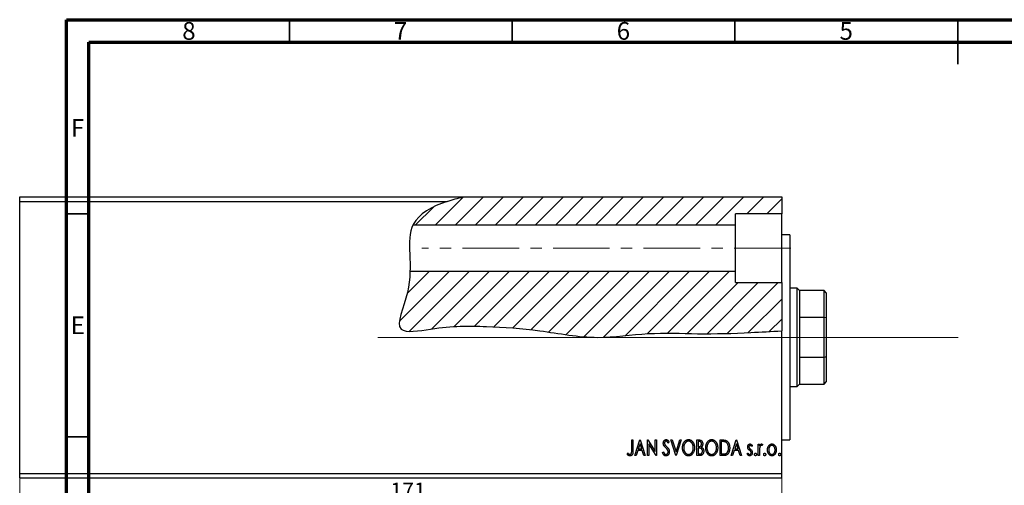
# Model space of a CAD drawing. Units: millimetres. Extents: x 4 to 461, y 5 to 292.
# Drawn here: x 4 to 225, y 188 to 292 of the extents above; entities that cross this region are included whole.
import ezdxf

# ---------------------------------------------------------------- set-up
doc = ezdxf.new("R2010")
doc.units = ezdxf.units.MM
doc.linetypes.add('CENTERX2', pattern=[20.32, 12.7, -2.54, 2.54, -2.54])
doc.styles.add('SLDTEXTSTYLE0', font='TXT', dxfattribs={"width": 0.75})
doc.dimstyles.new('SLDDIMSTYLE0', dxfattribs={"dimtxt": 3.5, "dimasz": 3.302, "dimexe": 0, "dimexo": 0.0625, "dimgap": 0.875, "dimtad": 1, "dimdec": 0, "dimrnd": 1e-09, "dimzin": 12, "dimdsep": 46, "dimtxsty": 'SLDTEXTSTYLE0', "dimsah": 1, "dimcen": 0.09, "dimadec": 0, "dimazin": 3, "dimtfac": 1, "dimtdec": 0, "dimtofl": 0, "dimtmove": 0, "dimatfit": 3, "dimfxl": 1, "dimfrac": 2, "dimtolj": 1, "dimtzin": 12, "dimarcsym": 0})

# ---------------------------------------------------------------- blocks, each defined once
blk = doc.blocks.new('_D')
at = {"color": 7, "linetype": 'Continuous', "lineweight": 0}
for p, q in [((4.48, 189.27), (4.48, 182.71)), ((175.48, 189.27), (175.48, 182.71)), ((4.48, 183.71), (175.48, 183.71))]:
    blk.add_line(p, q, dxfattribs=at)
at = {"color": 7, "linetype": 'Continuous', "lineweight": 18}
for points in [[(4.48, 183.71), (7.78, 183.2), (7.78, 184.22)], [(175.48, 183.71), (172.18, 184.22), (172.18, 183.2)]]:
    blk.add_solid(points, dxfattribs=at)
at = {"color": 7, "linetype": 'Continuous', "lineweight": 18, "insert": (87.68, 188.22), "char_height": 3.5, "attachment_point": 1, "style": 'SLDTEXTSTYLE0'}
blk.add_mtext('171', dxfattribs=at)

msp = doc.modelspace()

# ---------------------------------------------------------------- hatches: boundary and pattern name
at = {"linetype": 'Continuous', "lineweight": 18}
h = msp.add_hatch(dxfattribs=at)
h.set_pattern_fill('ANSI31', style=0)
edge = h.paths.add_edge_path(flags=0)
edge.add_spline(control_points=[(104.05, 252.27), (99.01, 251.11), (94.34, 249.24), (92.75, 245.98), (92.72, 245.92)], knot_values=[0.947225, 0.947225, 0.947225, 0.947225, 1, 1.000976, 1.000976, 1.000976, 1.000976], weights=[1, 1, 1, 1, 1], degree=3, periodic=0)
edge.add_line((92.72, 245.92), (165.15, 245.92))
edge.add_line((165.15, 245.92), (165.15, 248.45))
edge.add_line((165.15, 248.45), (175.48, 248.45))
edge.add_line((175.48, 248.45), (175.48, 252.27))
edge.add_line((175.48, 252.27), (104.05, 252.27))
h = msp.add_hatch(dxfattribs=at)
h.set_pattern_fill('ANSI31', style=0)
edge = h.paths.add_edge_path(flags=0)
edge.add_line((175.48, 233.08), (165.15, 233.08))
edge.add_line((165.15, 233.08), (165.15, 235.61))
edge.add_line((165.15, 235.61), (92.07, 235.61))
edge.add_spline(control_points=[(92.07, 235.61), (92.03, 234.09), (91.58, 229.23), (87.34, 220.96), (99.76, 223.35), (108.71, 223.38), (121.66, 222.47), (133.57, 220.02), (145.43, 222.01), (156.88, 221.45), (166.93, 221.72), (173.14, 222.13), (175.48, 222.22)], knot_values=[0.044407, 0.044407, 0.044407, 0.044407, 0.060514, 0.093369, 0.119525, 0.169064, 0.216368, 0.268101, 0.313002, 0.356832, 0.403933, 0.43153, 0.43153, 0.43153, 0.43153], weights=[1, 1, 1, 1, 1, 1, 1, 1, 1, 1, 1, 1, 1], degree=3, periodic=0)
edge.add_line((175.48, 222.22), (175.48, 233.08))

# ---------------------------------------------------------------- linework, layer by layer
at = {"color": 7, "linetype": 'Continuous', "lineweight": 70}
for p, q in [((15, 5), (15, 292)), ((15, 292), (415, 292)), ((20, 10), (20, 287)), ((20, 287), (410, 287))]:
    msp.add_line(p, q, dxfattribs=at)
at = {"color": 7, "linetype": 'Continuous', "lineweight": 35}
for p, q in [((65, 287), (65, 292)), ((115, 287), (115, 292)), ((165, 287), (165, 292)), ((215, 292), (215, 282)), ((215, 287), (215, 292)), ((20, 248.5), (15, 248.5)), ((20, 198.5), (15, 198.5))]:
    msp.add_line(p, q, dxfattribs=at)
at = {"color": 7, "linetype": 'Continuous', "lineweight": 25}
for p, q in [((4.48, 252.27), (104.05, 252.27)), ((4.48, 251.27), (4.48, 252.27)), ((104.05, 252.27), (175.48, 252.27)), ((175.48, 252.27), (175.48, 248.45)), ((4.48, 190.27), (4.48, 251.27)), ((4.48, 251.27), (100.41, 251.27)), ((175.48, 248.45), (165.15, 248.45)), ((165.15, 245.92), (165.15, 248.45)), ((175.48, 233.08), (175.48, 248.45)), ((165.15, 245.92), (92.72, 245.92)), ((165.15, 235.61), (165.15, 245.92)), ((177.28, 243.77), (175.48, 243.77)), ((177.28, 243.77), (177.28, 197.77)), ((92.07, 235.61), (165.15, 235.61)), ((165.15, 233.08), (165.15, 235.61)), ((165.15, 233.08), (175.48, 233.08)), ((175.48, 233.08), (175.48, 222.22)), ((178.98, 231.77), (177.28, 231.77)), ((179.48, 231.27), (178.98, 231.77)), ((178.98, 209.77), (178.98, 231.77)), ((184.98, 231.27), (179.48, 231.27)), ((179.48, 231.27), (179.48, 225.24)), ((185.48, 230.77), (184.98, 231.27)), ((184.98, 225.24), (184.98, 231.27)), ((185.48, 230.77), (185.48, 225.13)), ((179.48, 225.24), (179.48, 216.29)), ((184.98, 225.24), (179.48, 225.24)), ((184.98, 216.29), (184.98, 225.24)), ((185.48, 225.13), (184.98, 225.24)), ((185.48, 225.13), (185.48, 216.41)), ((175.48, 190.27), (175.48, 222.22)), ((179.48, 216.29), (179.48, 210.27)), ((184.98, 216.29), (179.48, 216.29)), ((185.48, 216.41), (184.98, 216.29)), ((184.98, 210.27), (184.98, 216.29)), ((185.48, 216.41), (185.48, 210.77)), ((178.98, 209.77), (179.48, 210.27)), ((179.48, 210.27), (184.98, 210.27)), ((184.98, 210.27), (185.48, 210.77)), ((177.28, 209.77), (178.98, 209.77)), ((141.83, 197.77), (142.1, 197.77)), ((141.83, 195.44), (141.83, 197.77)), ((142.1, 197.77), (142.1, 195.4)), ((142.55, 194.27), (143.67, 197.77)), ((143.69, 196.92), (143.31, 195.75)), ((143.67, 197.77), (143.71, 197.77)), ((144.07, 195.75), (143.69, 196.92)), ((143.71, 197.77), (144.84, 194.27)), ((145.37, 197.77), (145.43, 197.77)), ((145.37, 194.27), (145.37, 197.77)), ((145.43, 197.77), (147.12, 195.16)), ((145.64, 196.87), (145.64, 194.27)), ((147.33, 194.27), (145.64, 196.87)), ((147.12, 197.77), (147.39, 197.77)), ((147.12, 195.16), (147.12, 197.77)), ((147.39, 197.77), (147.39, 194.27)), ((150.22, 197.26), (150.01, 197.05)), ((150.62, 197.77), (150.92, 197.77)), ((151.75, 194.27), (150.62, 197.77)), ((150.92, 197.77), (151.77, 195.11)), ((151.77, 195.11), (152.62, 197.77)), ((152.91, 197.77), (151.79, 194.27)), ((152.62, 197.77), (152.91, 197.77)), ((156.46, 197.77), (156.95, 197.77)), ((156.46, 194.27), (156.46, 197.77)), ((156.73, 197.41), (156.73, 196.29)), ((157.01, 197.41), (156.73, 197.41)), ((161.66, 197.77), (162.19, 197.77)), ((161.66, 194.27), (161.66, 197.77)), ((162.11, 197.41), (161.93, 197.41)), ((161.93, 197.41), (161.93, 194.63)), ((164.17, 194.27), (165.3, 197.77)), ((165.32, 196.92), (164.94, 195.75)), ((165.3, 197.77), (165.34, 197.77)), ((165.7, 195.75), (165.32, 196.92)), ((165.34, 197.77), (166.46, 194.27)), ((170.23, 196.82), (170.5, 196.82)), ((170.23, 194.27), (170.23, 196.82)), ((170.5, 196.82), (170.5, 196.45)), ((171.17, 196.78), (171.05, 196.51)), ((175.48, 197.77), (177.28, 197.77)), ((140.8, 194.58), (140.93, 194.85)), ((143.2, 195.39), (142.84, 194.27)), ((144.18, 195.39), (143.2, 195.39)), ((143.31, 195.75), (144.07, 195.75)), ((144.54, 194.27), (144.18, 195.39)), ((148.74, 194.94), (148.96, 195.12)), ((156.73, 196.29), (156.86, 196.29)), ((156.73, 195.93), (156.73, 194.63)), ((156.86, 195.93), (156.73, 195.93)), ((156.73, 194.63), (157.03, 194.63)), ((161.93, 194.63), (162.22, 194.63)), ((164.83, 195.39), (164.47, 194.27)), ((165.81, 195.39), (164.83, 195.39)), ((164.94, 195.75), (165.7, 195.75)), ((166.17, 194.27), (165.81, 195.39)), ((167.76, 194.57), (167.92, 194.81)), ((168.89, 196.51), (168.73, 196.29)), ((170.5, 195.13), (170.5, 194.27)), ((142.84, 194.27), (142.55, 194.27)), ((144.84, 194.27), (144.54, 194.27)), ((145.64, 194.27), (145.37, 194.27)), ((147.39, 194.27), (147.33, 194.27)), ((151.79, 194.27), (151.75, 194.27)), ((157.16, 194.27), (156.46, 194.27)), ((162.48, 194.27), (161.66, 194.27)), ((164.47, 194.27), (164.17, 194.27)), ((166.46, 194.27), (166.17, 194.27)), ((170.5, 194.27), (170.23, 194.27)), ((4.48, 190.27), (175.48, 190.27)), ((4.48, 189.27), (4.48, 190.27)), ((175.48, 189.27), (175.48, 190.27)), ((4.48, 189.27), (175.48, 189.27))]:
    msp.add_line(p, q, dxfattribs=at)
at = {"color": 7, "linetype": 'CENTERX2', "lineweight": 18}
for p, q in [((177.51, 240.77), (94.76, 240.77)), ((95.48, 220.77), (184.1, 220.77))]:
    msp.add_line(p, q, dxfattribs=at)
at = {"color": 7, "linetype": 'Continuous', "lineweight": 18}
msp.add_line((215.08, 220.77), (84.88, 220.77), dxfattribs=at)
at = {"color": 7, "linetype": 'Continuous', "lineweight": 25}
msp.add_open_spline([(100.41, 251.27), (101.59, 251.66), (102.81, 251.98), (104.05, 252.27)], degree=3, dxfattribs=at)
for points, knots in [([(100.41, 251.27), (96.92, 250.11), (89.62, 246), (94.09, 234.13), (87.34, 220.96), (99.76, 223.35), (108.71, 223.38), (121.66, 222.47), (133.57, 220.02), (145.43, 222.01), (156.88, 221.45), (166.93, 221.72), (173.14, 222.13), (175.48, 222.22)], [0.9603446, 0.9603446, 0.9603446, 0.9603446, 1, 1.060514, 1.0933692, 1.1195252, 1.1690642, 1.2163675, 1.2681005, 1.3130022, 1.3568319, 1.403933, 1.4315298, 1.4315298, 1.4315298, 1.4315298]), ([(148.92, 197.04), (148.92, 197.08), (148.92, 197.15), (148.94, 197.26), (148.96, 197.36), (149, 197.45), (149.04, 197.54), (149.09, 197.62), (149.16, 197.69), (149.22, 197.75), (149.3, 197.8), (149.38, 197.83), (149.46, 197.85), (149.52, 197.85), (149.54, 197.86)], [0, 0, 0, 0, 0.097075, 0.191344, 0.282451, 0.371966, 0.458433, 0.541678, 0.621656, 0.700881, 0.77837, 0.852844, 0.926089, 1, 1, 1, 1]), ([(149.06, 196.51), (149.04, 196.55), (148.99, 196.63), (148.95, 196.76), (148.92, 196.9), (148.92, 196.99), (148.92, 197.04)], [0, 0, 0, 0, 0.250277, 0.498567, 0.746231, 1, 1, 1, 1]), ([(149.54, 197.5), (149.52, 197.5), (149.47, 197.49), (149.4, 197.47), (149.34, 197.43), (149.28, 197.37), (149.24, 197.3), (149.21, 197.23), (149.19, 197.14), (149.19, 197.08), (149.19, 197.05)], [0, 0, 0, 0, 0.118408, 0.23194, 0.345652, 0.468255, 0.594631, 0.723176, 0.85743, 1, 1, 1, 1]), ([(149.19, 197.05), (149.19, 197.02), (149.19, 196.94), (149.22, 196.85), (149.24, 196.78), (149.27, 196.72), (149.31, 196.66), (149.34, 196.62), (149.35, 196.6)], [0, 0, 0, 0, 0.228531, 0.45681, 0.576526, 0.706578, 0.846613, 1, 1, 1, 1]), ([(149.54, 197.86), (149.57, 197.85), (149.63, 197.85), (149.72, 197.83), (149.81, 197.79), (149.87, 197.74), (149.93, 197.69), (149.97, 197.65), (150.01, 197.6), (150.05, 197.55), (150.09, 197.49), (150.13, 197.42), (150.18, 197.34), (150.21, 197.29), (150.22, 197.26)], [0, 0, 0, 0, 0.095032, 0.190141, 0.287743, 0.390948, 0.447034, 0.508234, 0.57491, 0.647703, 0.726488, 0.811248, 0.902356, 1, 1, 1, 1]), ([(150.01, 197.05), (150, 197.07), (149.98, 197.11), (149.94, 197.17), (149.91, 197.23), (149.88, 197.27), (149.85, 197.32), (149.82, 197.35), (149.79, 197.38), (149.76, 197.42), (149.71, 197.45), (149.66, 197.48), (149.6, 197.49), (149.56, 197.5), (149.54, 197.5)], [0, 0, 0, 0, 0.109761, 0.210457, 0.303044, 0.386733, 0.462495, 0.530458, 0.591489, 0.643761, 0.738391, 0.826978, 0.913397, 1, 1, 1, 1]), ([(153.23, 196), (153.23, 196.04), (153.23, 196.13), (153.24, 196.25), (153.25, 196.37), (153.27, 196.49), (153.29, 196.6), (153.33, 196.72), (153.36, 196.83), (153.4, 196.94), (153.45, 197.04), (153.5, 197.14), (153.55, 197.23), (153.61, 197.32), (153.68, 197.4), (153.74, 197.48), (153.81, 197.55), (153.89, 197.61), (153.97, 197.67), (154.05, 197.72), (154.13, 197.76), (154.21, 197.8), (154.29, 197.82), (154.38, 197.84), (154.47, 197.85), (154.53, 197.86), (154.56, 197.86)], [0, 0, 0, 0, 0.049492, 0.098251, 0.146384, 0.194002, 0.240888, 0.287551, 0.333966, 0.380168, 0.425721, 0.469857, 0.512716, 0.554193, 0.595005, 0.634988, 0.674496, 0.713541, 0.751902, 0.788852, 0.824908, 0.860424, 0.895148, 0.929882, 0.964948, 1, 1, 1, 1]), ([(154.57, 197.5), (154.54, 197.5), (154.5, 197.5), (154.43, 197.49), (154.36, 197.47), (154.29, 197.45), (154.23, 197.42), (154.16, 197.39), (154.09, 197.34), (154.03, 197.3), (153.97, 197.25), (153.91, 197.19), (153.86, 197.13), (153.81, 197.06), (153.76, 196.99), (153.71, 196.92), (153.67, 196.84), (153.62, 196.73), (153.57, 196.58), (153.53, 196.4), (153.5, 196.2), (153.5, 196.07), (153.5, 196)], [0, 0, 0, 0, 0.03454, 0.069048, 0.103375, 0.138192, 0.173903, 0.210488, 0.248023, 0.287023, 0.326706, 0.366485, 0.406812, 0.447616, 0.489067, 0.531328, 0.574858, 0.619502, 0.710322, 0.803659, 0.899813, 1, 1, 1, 1]), ([(154.56, 197.86), (154.6, 197.85), (154.7, 197.85), (154.83, 197.83), (154.97, 197.78), (155.09, 197.73), (155.21, 197.65), (155.32, 197.56), (155.43, 197.45), (155.53, 197.33), (155.62, 197.19), (155.7, 197.04), (155.77, 196.89), (155.82, 196.73), (155.87, 196.56), (155.9, 196.39), (155.91, 196.21), (155.92, 196.08), (155.92, 196.02)], [0, 0, 0, 0, 0.056131, 0.110545, 0.164491, 0.218586, 0.273798, 0.330703, 0.390429, 0.453626, 0.518469, 0.583082, 0.648579, 0.714923, 0.783008, 0.852756, 0.925156, 1, 1, 1, 1]), ([(155.65, 196.02), (155.65, 196.05), (155.65, 196.12), (155.64, 196.22), (155.63, 196.32), (155.62, 196.41), (155.59, 196.5), (155.57, 196.59), (155.54, 196.68), (155.51, 196.76), (155.47, 196.85), (155.43, 196.92), (155.39, 197), (155.34, 197.06), (155.29, 197.13), (155.23, 197.19), (155.17, 197.25), (155.11, 197.3), (155.05, 197.34), (154.98, 197.39), (154.92, 197.42), (154.85, 197.45), (154.78, 197.47), (154.71, 197.49), (154.64, 197.5), (154.59, 197.5), (154.57, 197.5)], [0, 0, 0, 0, 0.050197, 0.099466, 0.147511, 0.194852, 0.24129, 0.286885, 0.332088, 0.377015, 0.421156, 0.464197, 0.506282, 0.547566, 0.588214, 0.628632, 0.668531, 0.708592, 0.747983, 0.785918, 0.822915, 0.859045, 0.89462, 0.929721, 0.96467, 1, 1, 1, 1]), ([(156.86, 196.29), (156.9, 196.29), (156.98, 196.29), (157.08, 196.3), (157.16, 196.32), (157.23, 196.35), (157.29, 196.39), (157.34, 196.44), (157.39, 196.5), (157.42, 196.57), (157.45, 196.64), (157.47, 196.72), (157.49, 196.81), (157.49, 196.86), (157.49, 196.89)], [0, 0, 0, 0, 0.116889, 0.218398, 0.304414, 0.37771, 0.445617, 0.515359, 0.588246, 0.665563, 0.746226, 0.828862, 0.912464, 1, 1, 1, 1]), ([(156.95, 197.77), (156.98, 197.77), (157.02, 197.77), (157.09, 197.76), (157.16, 197.75), (157.22, 197.74), (157.27, 197.73), (157.32, 197.71), (157.37, 197.69), (157.43, 197.66), (157.49, 197.61), (157.56, 197.54), (157.62, 197.46), (157.67, 197.36), (157.71, 197.25), (157.74, 197.14), (157.76, 197.02), (157.76, 196.94), (157.76, 196.9)], [0, 0, 0, 0, 0.053906, 0.104305, 0.151807, 0.19714, 0.238869, 0.278692, 0.316527, 0.352266, 0.422227, 0.494054, 0.569963, 0.650628, 0.734938, 0.820163, 0.908697, 1, 1, 1, 1]), ([(157.49, 196.89), (157.49, 196.93), (157.49, 197), (157.46, 197.11), (157.43, 197.2), (157.38, 197.26), (157.34, 197.3), (157.31, 197.33), (157.27, 197.35), (157.22, 197.37), (157.17, 197.39), (157.12, 197.4), (157.06, 197.41), (157.03, 197.41), (157.01, 197.41)], [0, 0, 0, 0, 0.140797, 0.268575, 0.386016, 0.497893, 0.553112, 0.609337, 0.665722, 0.725527, 0.787264, 0.853788, 0.924485, 1, 1, 1, 1]), ([(157.76, 196.9), (157.76, 196.86), (157.76, 196.79), (157.74, 196.67), (157.71, 196.57), (157.68, 196.47), (157.63, 196.38), (157.57, 196.29), (157.51, 196.22), (157.46, 196.18), (157.43, 196.15)], [0, 0, 0, 0, 0.137208, 0.269039, 0.397397, 0.523035, 0.644905, 0.764502, 0.881589, 1, 1, 1, 1]), ([(158.43, 196), (158.43, 196.04), (158.43, 196.13), (158.44, 196.25), (158.46, 196.37), (158.48, 196.49), (158.5, 196.6), (158.53, 196.72), (158.57, 196.83), (158.61, 196.94), (158.65, 197.04), (158.71, 197.14), (158.76, 197.23), (158.82, 197.32), (158.88, 197.4), (158.95, 197.48), (159.02, 197.55), (159.09, 197.61), (159.17, 197.67), (159.25, 197.72), (159.33, 197.76), (159.41, 197.8), (159.5, 197.82), (159.58, 197.84), (159.67, 197.85), (159.73, 197.86), (159.76, 197.86)], [0, 0, 0, 0, 0.049492, 0.098251, 0.146384, 0.194002, 0.240888, 0.287551, 0.333966, 0.380168, 0.425721, 0.469857, 0.512716, 0.554193, 0.595005, 0.634988, 0.674496, 0.713541, 0.751902, 0.788852, 0.824908, 0.860424, 0.895148, 0.929882, 0.964948, 1, 1, 1, 1]), ([(159.77, 197.5), (159.75, 197.5), (159.7, 197.5), (159.63, 197.49), (159.56, 197.47), (159.5, 197.45), (159.43, 197.42), (159.36, 197.39), (159.3, 197.34), (159.24, 197.3), (159.17, 197.25), (159.12, 197.19), (159.06, 197.13), (159.01, 197.06), (158.96, 196.99), (158.92, 196.92), (158.88, 196.84), (158.83, 196.73), (158.78, 196.58), (158.73, 196.4), (158.71, 196.2), (158.7, 196.07), (158.7, 196)], [0, 0, 0, 0, 0.03454, 0.069048, 0.103375, 0.138192, 0.173903, 0.210488, 0.248023, 0.287023, 0.326706, 0.366485, 0.406812, 0.447616, 0.489067, 0.531328, 0.574858, 0.619502, 0.710322, 0.803659, 0.899813, 1, 1, 1, 1]), ([(159.76, 197.86), (159.81, 197.85), (159.9, 197.85), (160.04, 197.83), (160.17, 197.78), (160.3, 197.73), (160.42, 197.65), (160.53, 197.56), (160.64, 197.45), (160.74, 197.33), (160.83, 197.19), (160.91, 197.04), (160.97, 196.89), (161.03, 196.73), (161.07, 196.56), (161.1, 196.39), (161.12, 196.21), (161.12, 196.08), (161.12, 196.02)], [0, 0, 0, 0, 0.0561311, 0.1105447, 0.1644907, 0.2185862, 0.2737983, 0.3307026, 0.3904289, 0.4536263, 0.5184695, 0.583082, 0.6485794, 0.7149233, 0.7830084, 0.8527563, 0.9251557, 1, 1, 1, 1]), ([(160.85, 196.02), (160.85, 196.05), (160.85, 196.12), (160.85, 196.22), (160.84, 196.32), (160.82, 196.41), (160.8, 196.5), (160.78, 196.59), (160.75, 196.68), (160.71, 196.76), (160.68, 196.85), (160.64, 196.92), (160.59, 197), (160.54, 197.06), (160.49, 197.13), (160.44, 197.19), (160.38, 197.25), (160.32, 197.3), (160.25, 197.34), (160.19, 197.39), (160.12, 197.42), (160.05, 197.45), (159.98, 197.47), (159.91, 197.49), (159.84, 197.5), (159.8, 197.5), (159.77, 197.5)], [0, 0, 0, 0, 0.050197, 0.099466, 0.147511, 0.194852, 0.24129, 0.286885, 0.332088, 0.377015, 0.421156, 0.464197, 0.506282, 0.547566, 0.588214, 0.628632, 0.668531, 0.708592, 0.747983, 0.785918, 0.822915, 0.859045, 0.89462, 0.929721, 0.96467, 1, 1, 1, 1]), ([(162.88, 197.31), (162.86, 197.32), (162.82, 197.33), (162.74, 197.35), (162.66, 197.37), (162.57, 197.38), (162.47, 197.39), (162.36, 197.4), (162.24, 197.41), (162.15, 197.41), (162.11, 197.41)], [0, 0, 0, 0, 0.086446, 0.182631, 0.289294, 0.408523, 0.538706, 0.68015, 0.833883, 1, 1, 1, 1]), ([(162.19, 197.77), (162.24, 197.77), (162.33, 197.77), (162.46, 197.76), (162.58, 197.75), (162.68, 197.74), (162.78, 197.72), (162.87, 197.7), (162.95, 197.67), (163, 197.65), (163.03, 197.64)], [0, 0, 0, 0, 0.163606, 0.314944, 0.455873, 0.584995, 0.70412, 0.812127, 0.91115, 1, 1, 1, 1]), ([(163.55, 195.97), (163.55, 196.01), (163.55, 196.09), (163.54, 196.21), (163.52, 196.33), (163.5, 196.43), (163.48, 196.54), (163.45, 196.64), (163.41, 196.73), (163.37, 196.82), (163.33, 196.91), (163.28, 196.99), (163.22, 197.06), (163.16, 197.12), (163.1, 197.18), (163.03, 197.23), (162.96, 197.27), (162.91, 197.3), (162.88, 197.31)], [0, 0, 0, 0, 0.077639, 0.152342, 0.224247, 0.29403, 0.362018, 0.427824, 0.492092, 0.555008, 0.61614, 0.674582, 0.731183, 0.786438, 0.840142, 0.893722, 0.946435, 1, 1, 1, 1]), ([(163.03, 197.64), (163.06, 197.62), (163.12, 197.59), (163.2, 197.54), (163.28, 197.47), (163.36, 197.4), (163.43, 197.32), (163.49, 197.23), (163.55, 197.13), (163.61, 197.02), (163.66, 196.91), (163.7, 196.79), (163.74, 196.67), (163.76, 196.54), (163.79, 196.4), (163.8, 196.26), (163.81, 196.12), (163.82, 196.02), (163.82, 195.97)], [0, 0, 0, 0, 0.052745, 0.105542, 0.158585, 0.212383, 0.267874, 0.324627, 0.383865, 0.44514, 0.508436, 0.572875, 0.638941, 0.706634, 0.776517, 0.848742, 0.923184, 1, 1, 1, 1]), ([(167.85, 196.2), (167.85, 196.22), (167.86, 196.27), (167.86, 196.34), (167.87, 196.4), (167.89, 196.46), (167.91, 196.52), (167.93, 196.58), (167.96, 196.63), (168, 196.68), (168.04, 196.72), (168.08, 196.76), (168.12, 196.79), (168.16, 196.82), (168.21, 196.84), (168.26, 196.86), (168.31, 196.87), (168.35, 196.87), (168.37, 196.87)], [0, 0, 0, 0, 0.075326, 0.147279, 0.216892, 0.284697, 0.350239, 0.414653, 0.478733, 0.542431, 0.604855, 0.663903, 0.72072, 0.776591, 0.831316, 0.886511, 0.942521, 1, 1, 1, 1]), ([(168.37, 196.87), (168.39, 196.87), (168.43, 196.87), (168.5, 196.85), (168.56, 196.82), (168.63, 196.78), (168.69, 196.73), (168.76, 196.66), (168.82, 196.59), (168.87, 196.53), (168.89, 196.51)], [0, 0, 0, 0, 0.09846, 0.199834, 0.308198, 0.423589, 0.549645, 0.686891, 0.83644, 1, 1, 1, 1]), ([(170.5, 196.45), (170.52, 196.48), (170.55, 196.55), (170.61, 196.64), (170.66, 196.71), (170.72, 196.77), (170.78, 196.81), (170.84, 196.85), (170.91, 196.87), (170.95, 196.87), (170.97, 196.87)], [0, 0, 0, 0, 0.176097, 0.332515, 0.470826, 0.593232, 0.704284, 0.807672, 0.904528, 1, 1, 1, 1]), ([(170.97, 196.87), (170.99, 196.87), (171.02, 196.87), (171.07, 196.85), (171.12, 196.82), (171.16, 196.79), (171.17, 196.78)], [0, 0, 0, 0, 0.21484, 0.448616, 0.707332, 1, 1, 1, 1]), ([(172.56, 196.45), (172.58, 196.48), (172.63, 196.55), (172.71, 196.63), (172.79, 196.7), (172.88, 196.76), (172.98, 196.81), (173.07, 196.84), (173.18, 196.87), (173.25, 196.87), (173.28, 196.87)], [0, 0, 0, 0, 0.141557, 0.2744, 0.400652, 0.522069, 0.64068, 0.758653, 0.877564, 1, 1, 1, 1]), ([(173.28, 196.87), (173.32, 196.87), (173.39, 196.87), (173.49, 196.84), (173.59, 196.81), (173.69, 196.77), (173.77, 196.7), (173.86, 196.63), (173.94, 196.55), (173.99, 196.48), (174.01, 196.45)], [0, 0, 0, 0, 0.122788, 0.242042, 0.359596, 0.478194, 0.599298, 0.725994, 0.858676, 1, 1, 1, 1]), ([(141.46, 194.18), (141.43, 194.18), (141.38, 194.18), (141.3, 194.2), (141.22, 194.23), (141.14, 194.27), (141.06, 194.32), (140.97, 194.39), (140.88, 194.48), (140.83, 194.55), (140.8, 194.58)], [0, 0, 0, 0, 0.1000151, 0.2011156, 0.3049077, 0.4144967, 0.5344051, 0.6711115, 0.8264418, 1, 1, 1, 1]), ([(140.93, 194.85), (140.97, 194.82), (141.03, 194.77), (141.12, 194.69), (141.2, 194.63), (141.25, 194.6), (141.28, 194.59)], [0, 0, 0, 0, 0.303905, 0.570015, 0.803145, 1, 1, 1, 1]), ([(141.28, 194.59), (141.29, 194.58), (141.32, 194.56), (141.37, 194.55), (141.41, 194.54), (141.44, 194.54), (141.46, 194.54)], [0, 0, 0, 0, 0.268645, 0.522008, 0.76502, 1, 1, 1, 1]), ([(141.46, 194.54), (141.47, 194.54), (141.51, 194.54), (141.56, 194.56), (141.62, 194.58), (141.66, 194.62), (141.71, 194.67), (141.74, 194.73), (141.77, 194.79), (141.79, 194.85), (141.8, 194.91), (141.81, 194.96), (141.81, 195.02), (141.82, 195.08), (141.82, 195.16), (141.83, 195.25), (141.83, 195.34), (141.83, 195.4), (141.83, 195.44)], [0, 0, 0, 0, 0.05143, 0.103052, 0.15552, 0.212577, 0.27266, 0.334111, 0.398439, 0.466869, 0.505867, 0.553042, 0.607761, 0.670156, 0.740863, 0.819278, 0.905433, 1, 1, 1, 1]), ([(142.1, 195.4), (142.1, 195.36), (142.1, 195.28), (142.09, 195.15), (142.09, 195.04), (142.08, 194.94), (142.07, 194.85), (142.06, 194.78), (142.05, 194.71), (142.03, 194.63), (142, 194.54), (141.95, 194.45), (141.89, 194.37), (141.82, 194.3), (141.74, 194.25), (141.66, 194.21), (141.56, 194.18), (141.49, 194.18), (141.46, 194.18)], [0, 0, 0, 0, 0.083899, 0.1611, 0.232056, 0.295923, 0.353646, 0.404849, 0.449994, 0.488518, 0.557361, 0.622785, 0.686317, 0.749131, 0.810623, 0.871852, 0.934311, 1, 1, 1, 1]), ([(149.53, 194.18), (149.51, 194.18), (149.47, 194.18), (149.41, 194.19), (149.35, 194.2), (149.3, 194.22), (149.25, 194.24), (149.19, 194.28), (149.14, 194.31), (149.09, 194.35), (149.05, 194.4), (149, 194.46), (148.95, 194.52), (148.91, 194.59), (148.86, 194.67), (148.82, 194.75), (148.78, 194.84), (148.75, 194.91), (148.74, 194.94)], [0, 0, 0, 0, 0.050401, 0.099477, 0.148757, 0.198426, 0.248573, 0.299351, 0.352232, 0.407099, 0.464735, 0.526817, 0.592869, 0.664026, 0.74, 0.821485, 0.907841, 1, 1, 1, 1]), ([(148.96, 195.12), (148.98, 195.07), (149.01, 194.99), (149.08, 194.87), (149.14, 194.77), (149.21, 194.68), (149.28, 194.62), (149.35, 194.57), (149.43, 194.54), (149.48, 194.54), (149.51, 194.54)], [0, 0, 0, 0, 0.1767912, 0.3356218, 0.4771242, 0.6026686, 0.714215, 0.8152475, 0.9089404, 1, 1, 1, 1]), ([(149.46, 196.03), (149.44, 196.06), (149.39, 196.11), (149.32, 196.18), (149.25, 196.25), (149.2, 196.31), (149.15, 196.37), (149.11, 196.42), (149.08, 196.46), (149.06, 196.49), (149.06, 196.51)], [0, 0, 0, 0, 0.177356, 0.339757, 0.487156, 0.618928, 0.736628, 0.838759, 0.926646, 1, 1, 1, 1]), ([(149.35, 196.6), (149.36, 196.6), (149.37, 196.58), (149.39, 196.55), (149.42, 196.52), (149.46, 196.48), (149.51, 196.43), (149.56, 196.38), (149.62, 196.32), (149.66, 196.28), (149.68, 196.25)], [0, 0, 0, 0, 0.053874, 0.12809, 0.22081, 0.33715, 0.472011, 0.627424, 0.80342, 1, 1, 1, 1]), ([(149.91, 195.47), (149.9, 195.49), (149.87, 195.53), (149.83, 195.6), (149.79, 195.66), (149.73, 195.73), (149.67, 195.8), (149.61, 195.88), (149.54, 195.95), (149.49, 196), (149.46, 196.03)], [0, 0, 0, 0, 0.095491, 0.198878, 0.310435, 0.431154, 0.55966, 0.697604, 0.844351, 1, 1, 1, 1]), ([(149.51, 194.54), (149.53, 194.54), (149.57, 194.54), (149.64, 194.56), (149.7, 194.58), (149.76, 194.62), (149.81, 194.66), (149.86, 194.71), (149.9, 194.77), (149.94, 194.84), (149.96, 194.91), (149.98, 194.98), (149.99, 195.05), (149.99, 195.1), (150, 195.13)], [0, 0, 0, 0, 0.0773839, 0.1534457, 0.2315016, 0.3128802, 0.3958337, 0.4783391, 0.56194, 0.6478588, 0.7356823, 0.8230981, 0.9104213, 1, 1, 1, 1]), ([(150.26, 195.12), (150.26, 195.09), (150.26, 195.03), (150.25, 194.94), (150.24, 194.85), (150.21, 194.77), (150.18, 194.68), (150.14, 194.61), (150.1, 194.53), (150.05, 194.46), (150, 194.39), (149.94, 194.34), (149.88, 194.29), (149.81, 194.25), (149.74, 194.22), (149.67, 194.19), (149.6, 194.18), (149.55, 194.18), (149.53, 194.18)], [0, 0, 0, 0, 0.070702, 0.139642, 0.206754, 0.273023, 0.338747, 0.404078, 0.469282, 0.535543, 0.600284, 0.661802, 0.720349, 0.776687, 0.832368, 0.887225, 0.942968, 1, 1, 1, 1]), ([(149.68, 196.25), (149.71, 196.23), (149.76, 196.17), (149.84, 196.09), (149.9, 196.01), (149.96, 195.94), (150.02, 195.86), (150.07, 195.79), (150.11, 195.72), (150.15, 195.63), (150.2, 195.52), (150.24, 195.39), (150.26, 195.26), (150.26, 195.17), (150.26, 195.12)], [0, 0, 0, 0, 0.088471, 0.172073, 0.251266, 0.325804, 0.395707, 0.46152, 0.523119, 0.580982, 0.690049, 0.795361, 0.898362, 1, 1, 1, 1]), ([(150, 195.13), (149.99, 195.16), (149.99, 195.22), (149.98, 195.3), (149.95, 195.39), (149.92, 195.44), (149.91, 195.47)], [0, 0, 0, 0, 0.2432962, 0.4902288, 0.739756, 1, 1, 1, 1]), ([(154.58, 194.18), (154.53, 194.18), (154.44, 194.18), (154.3, 194.21), (154.17, 194.25), (154.05, 194.31), (153.93, 194.38), (153.82, 194.48), (153.71, 194.59), (153.61, 194.71), (153.52, 194.85), (153.44, 194.99), (153.38, 195.14), (153.32, 195.3), (153.28, 195.47), (153.25, 195.64), (153.23, 195.82), (153.23, 195.94), (153.23, 196)], [0, 0, 0, 0, 0.055606, 0.109544, 0.163174, 0.217197, 0.272517, 0.329979, 0.390531, 0.454216, 0.519739, 0.585029, 0.650959, 0.71738, 0.785169, 0.85455, 0.926043, 1, 1, 1, 1]), ([(153.5, 196), (153.5, 195.95), (153.5, 195.85), (153.51, 195.71), (153.54, 195.57), (153.57, 195.43), (153.62, 195.31), (153.67, 195.18), (153.73, 195.07), (153.81, 194.96), (153.89, 194.86), (153.97, 194.78), (154.06, 194.7), (154.15, 194.64), (154.25, 194.59), (154.35, 194.56), (154.46, 194.54), (154.53, 194.54), (154.57, 194.54)], [0, 0, 0, 0, 0.075364, 0.147921, 0.218039, 0.286465, 0.353628, 0.419663, 0.485069, 0.550645, 0.614366, 0.674536, 0.731509, 0.786259, 0.839755, 0.892579, 0.945856, 1, 1, 1, 1]), ([(154.57, 194.54), (154.59, 194.54), (154.64, 194.54), (154.71, 194.55), (154.78, 194.56), (154.85, 194.58), (154.92, 194.61), (154.99, 194.64), (155.05, 194.69), (155.12, 194.73), (155.18, 194.78), (155.24, 194.84), (155.29, 194.9), (155.34, 194.96), (155.39, 195.03), (155.43, 195.1), (155.47, 195.18), (155.52, 195.29), (155.57, 195.44), (155.62, 195.62), (155.64, 195.82), (155.65, 195.95), (155.65, 196.02)], [0, 0, 0, 0, 0.036214, 0.071652, 0.107277, 0.142702, 0.178733, 0.215262, 0.252561, 0.291103, 0.330244, 0.369735, 0.409519, 0.449995, 0.490909, 0.533111, 0.576115, 0.620697, 0.711715, 0.804666, 0.900297, 1, 1, 1, 1]), ([(155.92, 196.02), (155.92, 195.96), (155.91, 195.83), (155.9, 195.65), (155.87, 195.47), (155.82, 195.31), (155.77, 195.15), (155.7, 194.99), (155.62, 194.85), (155.53, 194.71), (155.43, 194.59), (155.33, 194.48), (155.22, 194.38), (155.1, 194.31), (154.98, 194.25), (154.85, 194.21), (154.71, 194.18), (154.62, 194.18), (154.58, 194.18)], [0, 0, 0, 0, 0.0748233, 0.1471867, 0.2171589, 0.285461, 0.3525416, 0.4183948, 0.4839564, 0.5494938, 0.6131851, 0.6731484, 0.7303836, 0.7852873, 0.8390007, 0.8919241, 0.9454104, 1, 1, 1, 1]), ([(157.29, 195.89), (157.28, 195.89), (157.26, 195.9), (157.22, 195.9), (157.17, 195.91), (157.12, 195.92), (157.06, 195.92), (157, 195.92), (156.93, 195.93), (156.89, 195.93), (156.86, 195.93)], [0, 0, 0, 0, 0.081178, 0.174161, 0.279329, 0.398558, 0.528939, 0.673581, 0.829519, 1, 1, 1, 1]), ([(157.03, 194.63), (157.06, 194.63), (157.1, 194.63), (157.16, 194.63), (157.22, 194.63), (157.27, 194.64), (157.32, 194.65), (157.36, 194.67), (157.4, 194.68), (157.44, 194.7), (157.5, 194.74), (157.55, 194.79), (157.6, 194.85), (157.64, 194.93), (157.67, 195), (157.7, 195.09), (157.71, 195.17), (157.71, 195.23), (157.71, 195.26)], [0, 0, 0, 0, 0.061868, 0.119176, 0.172734, 0.222064, 0.267747, 0.310229, 0.348968, 0.384281, 0.452908, 0.52318, 0.596359, 0.674467, 0.755253, 0.835612, 0.916962, 1, 1, 1, 1]), ([(157.98, 195.26), (157.98, 195.23), (157.98, 195.16), (157.97, 195.06), (157.95, 194.97), (157.93, 194.88), (157.9, 194.79), (157.86, 194.71), (157.81, 194.63), (157.76, 194.55), (157.7, 194.49), (157.64, 194.43), (157.57, 194.38), (157.5, 194.34), (157.42, 194.31), (157.34, 194.28), (157.25, 194.27), (157.19, 194.27), (157.16, 194.27)], [0, 0, 0, 0, 0.070816, 0.13907, 0.205148, 0.269475, 0.332965, 0.396075, 0.458429, 0.521375, 0.582893, 0.642927, 0.700913, 0.758215, 0.816277, 0.875544, 0.93643, 1, 1, 1, 1]), ([(157.71, 195.26), (157.71, 195.3), (157.71, 195.37), (157.69, 195.47), (157.65, 195.57), (157.6, 195.66), (157.54, 195.73), (157.47, 195.8), (157.38, 195.85), (157.32, 195.87), (157.29, 195.89)], [0, 0, 0, 0, 0.135342, 0.264389, 0.389334, 0.513373, 0.636014, 0.755586, 0.87572, 1, 1, 1, 1]), ([(157.43, 196.15), (157.46, 196.14), (157.53, 196.11), (157.61, 196.06), (157.69, 196), (157.75, 195.94), (157.8, 195.87), (157.85, 195.8), (157.89, 195.72), (157.92, 195.64), (157.95, 195.55), (157.97, 195.46), (157.98, 195.36), (157.98, 195.29), (157.98, 195.26)], [0, 0, 0, 0, 0.096823, 0.185569, 0.268164, 0.344708, 0.419463, 0.494956, 0.573874, 0.654742, 0.738468, 0.822898, 0.910446, 1, 1, 1, 1]), ([(159.78, 194.18), (159.74, 194.18), (159.64, 194.18), (159.51, 194.21), (159.38, 194.25), (159.26, 194.31), (159.14, 194.38), (159.03, 194.48), (158.92, 194.59), (158.82, 194.71), (158.73, 194.85), (158.65, 194.99), (158.58, 195.14), (158.53, 195.3), (158.48, 195.47), (158.45, 195.64), (158.43, 195.82), (158.43, 195.94), (158.43, 196)], [0, 0, 0, 0, 0.055606, 0.109544, 0.163174, 0.217197, 0.272517, 0.329979, 0.390531, 0.454216, 0.519739, 0.585029, 0.650959, 0.71738, 0.785169, 0.85455, 0.926043, 1, 1, 1, 1]), ([(158.7, 196), (158.7, 195.95), (158.7, 195.85), (158.72, 195.71), (158.74, 195.57), (158.78, 195.43), (158.82, 195.31), (158.88, 195.18), (158.94, 195.07), (159.01, 194.96), (159.09, 194.86), (159.18, 194.78), (159.27, 194.7), (159.36, 194.64), (159.46, 194.59), (159.56, 194.56), (159.66, 194.54), (159.74, 194.54), (159.77, 194.54)], [0, 0, 0, 0, 0.075364, 0.147921, 0.218039, 0.286465, 0.353628, 0.419663, 0.485069, 0.550645, 0.614366, 0.674536, 0.731509, 0.786259, 0.839755, 0.892579, 0.945856, 1, 1, 1, 1]), ([(159.77, 194.54), (159.8, 194.54), (159.85, 194.54), (159.92, 194.55), (159.99, 194.56), (160.06, 194.58), (160.13, 194.61), (160.19, 194.64), (160.26, 194.69), (160.32, 194.73), (160.38, 194.78), (160.44, 194.84), (160.49, 194.9), (160.55, 194.96), (160.59, 195.03), (160.64, 195.1), (160.68, 195.18), (160.73, 195.29), (160.78, 195.44), (160.82, 195.62), (160.85, 195.82), (160.85, 195.95), (160.85, 196.02)], [0, 0, 0, 0, 0.036214, 0.071652, 0.107277, 0.142702, 0.178733, 0.215262, 0.252561, 0.291103, 0.330244, 0.369735, 0.409519, 0.449995, 0.490909, 0.533111, 0.576115, 0.620697, 0.711715, 0.804666, 0.900297, 1, 1, 1, 1]), ([(161.12, 196.02), (161.12, 195.96), (161.12, 195.83), (161.1, 195.65), (161.07, 195.47), (161.03, 195.31), (160.97, 195.15), (160.91, 194.99), (160.83, 194.85), (160.74, 194.71), (160.64, 194.59), (160.53, 194.48), (160.42, 194.38), (160.3, 194.31), (160.18, 194.25), (160.05, 194.21), (159.92, 194.18), (159.83, 194.18), (159.78, 194.18)], [0, 0, 0, 0, 0.074823, 0.147187, 0.217159, 0.285461, 0.352542, 0.418395, 0.483956, 0.549494, 0.613185, 0.673148, 0.730384, 0.785287, 0.839001, 0.891924, 0.94541, 1, 1, 1, 1]), ([(162.22, 194.63), (162.26, 194.63), (162.34, 194.63), (162.46, 194.63), (162.56, 194.64), (162.66, 194.65), (162.74, 194.66), (162.82, 194.67), (162.88, 194.69), (162.92, 194.71), (162.94, 194.71)], [0, 0, 0, 0, 0.171063, 0.3287671, 0.4722733, 0.6036555, 0.7212121, 0.8259972, 0.918794, 1, 1, 1, 1]), ([(163.82, 195.97), (163.82, 195.93), (163.81, 195.84), (163.81, 195.72), (163.79, 195.6), (163.78, 195.48), (163.75, 195.37), (163.72, 195.26), (163.69, 195.15), (163.65, 195.05), (163.61, 194.95), (163.56, 194.86), (163.51, 194.78), (163.46, 194.7), (163.41, 194.63), (163.35, 194.57), (163.28, 194.51), (163.22, 194.46), (163.15, 194.41), (163.07, 194.37), (162.99, 194.34), (162.9, 194.31), (162.8, 194.29), (162.7, 194.28), (162.59, 194.27), (162.51, 194.27), (162.48, 194.27)], [0, 0, 0, 0, 0.052613, 0.103603, 0.153057, 0.201393, 0.248457, 0.294522, 0.339573, 0.383768, 0.426667, 0.467614, 0.507258, 0.544717, 0.581175, 0.616387, 0.650586, 0.683979, 0.717497, 0.75221, 0.78822, 0.826183, 0.866059, 0.908279, 0.952788, 1, 1, 1, 1]), ([(162.94, 194.71), (162.96, 194.73), (163.01, 194.75), (163.08, 194.79), (163.14, 194.84), (163.19, 194.89), (163.25, 194.95), (163.3, 195.02), (163.34, 195.09), (163.39, 195.17), (163.42, 195.25), (163.46, 195.34), (163.49, 195.44), (163.51, 195.54), (163.53, 195.64), (163.54, 195.75), (163.54, 195.86), (163.55, 195.93), (163.55, 195.97)], [0, 0, 0, 0, 0.052275, 0.1043531, 0.1568199, 0.2099431, 0.2644756, 0.3208283, 0.3789539, 0.4397451, 0.5027036, 0.5670472, 0.6330382, 0.7012745, 0.7722055, 0.8454046, 0.9211024, 1, 1, 1, 1]), ([(168.32, 194.22), (168.29, 194.22), (168.24, 194.22), (168.16, 194.24), (168.08, 194.27), (168.01, 194.31), (167.94, 194.36), (167.87, 194.42), (167.81, 194.49), (167.78, 194.54), (167.76, 194.57)], [0, 0, 0, 0, 0.117335, 0.235158, 0.354727, 0.479202, 0.605719, 0.734322, 0.864733, 1, 1, 1, 1]), ([(167.94, 195.8), (167.93, 195.83), (167.9, 195.89), (167.87, 195.99), (167.86, 196.09), (167.86, 196.16), (167.85, 196.2)], [0, 0, 0, 0, 0.237852, 0.482888, 0.73422, 1, 1, 1, 1]), ([(167.92, 194.81), (167.93, 194.78), (167.96, 194.74), (168.01, 194.69), (168.05, 194.64), (168.1, 194.6), (168.14, 194.57), (168.19, 194.55), (168.24, 194.54), (168.27, 194.54), (168.29, 194.54)], [0, 0, 0, 0, 0.160812, 0.309275, 0.444551, 0.57003, 0.685142, 0.79316, 0.898087, 1, 1, 1, 1]), ([(168.27, 195.46), (168.23, 195.48), (168.16, 195.54), (168.07, 195.63), (167.99, 195.71), (167.96, 195.77), (167.94, 195.8)], [0, 0, 0, 0, 0.293061, 0.555606, 0.790276, 1, 1, 1, 1]), ([(168.38, 196.56), (168.37, 196.55), (168.33, 196.55), (168.28, 196.53), (168.24, 196.5), (168.2, 196.45), (168.17, 196.4), (168.14, 196.34), (168.13, 196.28), (168.12, 196.23), (168.12, 196.21)], [0, 0, 0, 0, 0.109864, 0.218244, 0.333209, 0.460621, 0.594346, 0.725173, 0.859611, 1, 1, 1, 1]), ([(168.12, 196.21), (168.12, 196.19), (168.13, 196.15), (168.14, 196.09), (168.16, 196.03), (168.18, 196), (168.19, 195.98)], [0, 0, 0, 0, 0.248189, 0.492101, 0.742501, 1, 1, 1, 1]), ([(168.19, 195.98), (168.2, 195.96), (168.23, 195.91), (168.29, 195.85), (168.37, 195.78), (168.43, 195.74), (168.46, 195.72)], [0, 0, 0, 0, 0.187339, 0.416463, 0.685038, 1, 1, 1, 1]), ([(168.55, 195.19), (168.55, 195.2), (168.53, 195.22), (168.51, 195.25), (168.48, 195.28), (168.45, 195.31), (168.41, 195.34), (168.37, 195.38), (168.32, 195.42), (168.28, 195.44), (168.27, 195.46)], [0, 0, 0, 0, 0.082421, 0.176633, 0.284291, 0.402014, 0.532688, 0.675266, 0.831012, 1, 1, 1, 1]), ([(168.29, 194.54), (168.31, 194.54), (168.35, 194.54), (168.42, 194.56), (168.47, 194.6), (168.52, 194.66), (168.57, 194.72), (168.6, 194.79), (168.61, 194.87), (168.62, 194.92), (168.62, 194.95)], [0, 0, 0, 0, 0.1139, 0.225884, 0.341049, 0.467919, 0.5991, 0.730104, 0.861175, 1, 1, 1, 1]), ([(168.89, 194.96), (168.89, 194.94), (168.88, 194.89), (168.88, 194.81), (168.86, 194.74), (168.85, 194.68), (168.82, 194.61), (168.8, 194.55), (168.76, 194.49), (168.73, 194.44), (168.68, 194.39), (168.64, 194.34), (168.59, 194.31), (168.54, 194.27), (168.49, 194.25), (168.44, 194.23), (168.38, 194.22), (168.34, 194.22), (168.32, 194.22)], [0, 0, 0, 0, 0.073186, 0.143938, 0.212868, 0.279391, 0.345579, 0.410142, 0.475071, 0.539872, 0.60334, 0.663197, 0.72063, 0.776262, 0.83141, 0.886675, 0.94234, 1, 1, 1, 1]), ([(168.73, 196.29), (168.71, 196.31), (168.69, 196.35), (168.64, 196.4), (168.6, 196.45), (168.56, 196.49), (168.51, 196.52), (168.47, 196.54), (168.43, 196.55), (168.4, 196.55), (168.38, 196.56)], [0, 0, 0, 0, 0.169481, 0.323195, 0.462894, 0.589734, 0.703989, 0.808859, 0.906976, 1, 1, 1, 1]), ([(168.46, 195.72), (168.5, 195.69), (168.57, 195.63), (168.67, 195.54), (168.74, 195.45), (168.78, 195.39), (168.8, 195.36)], [0, 0, 0, 0, 0.296092, 0.559535, 0.792927, 1, 1, 1, 1]), ([(168.62, 194.95), (168.62, 194.97), (168.61, 195.01), (168.6, 195.08), (168.58, 195.14), (168.56, 195.17), (168.55, 195.19)], [0, 0, 0, 0, 0.2616, 0.513312, 0.756648, 1, 1, 1, 1]), ([(168.8, 195.36), (168.81, 195.33), (168.84, 195.27), (168.87, 195.17), (168.88, 195.07), (168.89, 195), (168.89, 194.96)], [0, 0, 0, 0, 0.240551, 0.485363, 0.737196, 1, 1, 1, 1]), ([(169.38, 194.51), (169.38, 194.53), (169.38, 194.57), (169.39, 194.63), (169.42, 194.68), (169.44, 194.72), (169.48, 194.76), (169.52, 194.79), (169.56, 194.8), (169.59, 194.8), (169.6, 194.81)], [0, 0, 0, 0, 0.144862, 0.280503, 0.410839, 0.541582, 0.665744, 0.780738, 0.889053, 1, 1, 1, 1]), ([(169.6, 194.22), (169.59, 194.22), (169.56, 194.23), (169.52, 194.24), (169.48, 194.27), (169.44, 194.31), (169.42, 194.35), (169.39, 194.4), (169.38, 194.46), (169.38, 194.49), (169.38, 194.51)], [0, 0, 0, 0, 0.111099, 0.220176, 0.335327, 0.459659, 0.592035, 0.722549, 0.858376, 1, 1, 1, 1]), ([(169.6, 194.81), (169.62, 194.8), (169.65, 194.8), (169.69, 194.79), (169.73, 194.76), (169.76, 194.72), (169.79, 194.68), (169.81, 194.63), (169.83, 194.57), (169.83, 194.53), (169.83, 194.51)], [0, 0, 0, 0, 0.111029, 0.219425, 0.333092, 0.457346, 0.588187, 0.719288, 0.855031, 1, 1, 1, 1]), ([(169.83, 194.51), (169.83, 194.49), (169.83, 194.46), (169.81, 194.4), (169.79, 194.35), (169.76, 194.31), (169.73, 194.27), (169.69, 194.24), (169.65, 194.23), (169.62, 194.22), (169.6, 194.22)], [0, 0, 0, 0, 0.141729, 0.277658, 0.408938, 0.541413, 0.665837, 0.77966, 0.888818, 1, 1, 1, 1]), ([(170.54, 196), (170.54, 195.98), (170.53, 195.94), (170.53, 195.86), (170.52, 195.77), (170.51, 195.67), (170.51, 195.55), (170.5, 195.42), (170.5, 195.28), (170.5, 195.18), (170.5, 195.13)], [0, 0, 0, 0, 0.070231, 0.156046, 0.257644, 0.374977, 0.507398, 0.655675, 0.819875, 1, 1, 1, 1]), ([(170.93, 196.56), (170.91, 196.55), (170.87, 196.55), (170.81, 196.52), (170.76, 196.48), (170.7, 196.42), (170.65, 196.34), (170.61, 196.25), (170.57, 196.13), (170.55, 196.05), (170.54, 196)], [0, 0, 0, 0, 0.080053, 0.164928, 0.261135, 0.371881, 0.499057, 0.644292, 0.811237, 1, 1, 1, 1]), ([(171.05, 196.51), (171.04, 196.52), (171.01, 196.53), (170.98, 196.54), (170.95, 196.55), (170.93, 196.55), (170.93, 196.56)], [0, 0, 0, 0, 0.303369, 0.570309, 0.799949, 1, 1, 1, 1]), ([(171.44, 194.51), (171.44, 194.53), (171.45, 194.57), (171.46, 194.63), (171.48, 194.68), (171.51, 194.72), (171.54, 194.76), (171.58, 194.79), (171.62, 194.8), (171.65, 194.8), (171.67, 194.81)], [0, 0, 0, 0, 0.1448615, 0.2805035, 0.4108389, 0.5415823, 0.665744, 0.7807376, 0.8890531, 1, 1, 1, 1]), ([(171.67, 194.22), (171.65, 194.22), (171.62, 194.23), (171.58, 194.24), (171.54, 194.27), (171.51, 194.31), (171.48, 194.35), (171.46, 194.4), (171.45, 194.46), (171.44, 194.49), (171.44, 194.51)], [0, 0, 0, 0, 0.111099, 0.220176, 0.335327, 0.459659, 0.592035, 0.722549, 0.858376, 1, 1, 1, 1]), ([(171.67, 194.81), (171.68, 194.8), (171.71, 194.8), (171.76, 194.79), (171.79, 194.76), (171.83, 194.72), (171.86, 194.68), (171.88, 194.63), (171.89, 194.57), (171.89, 194.53), (171.89, 194.51)], [0, 0, 0, 0, 0.111029, 0.219425, 0.333092, 0.457346, 0.588187, 0.719288, 0.855031, 1, 1, 1, 1]), ([(171.89, 194.51), (171.89, 194.49), (171.89, 194.46), (171.88, 194.4), (171.86, 194.35), (171.83, 194.31), (171.79, 194.27), (171.76, 194.24), (171.71, 194.23), (171.68, 194.22), (171.67, 194.22)], [0, 0, 0, 0, 0.141729, 0.277658, 0.408938, 0.541413, 0.665837, 0.77966, 0.888818, 1, 1, 1, 1]), ([(172.3, 195.54), (172.3, 195.58), (172.3, 195.67), (172.31, 195.79), (172.33, 195.91), (172.36, 196.03), (172.4, 196.14), (172.44, 196.25), (172.5, 196.35), (172.54, 196.41), (172.56, 196.45)], [0, 0, 0, 0, 0.133913, 0.26469, 0.39154, 0.515886, 0.637771, 0.759066, 0.879448, 1, 1, 1, 1]), ([(173.28, 194.22), (173.25, 194.22), (173.18, 194.23), (173.08, 194.24), (172.98, 194.27), (172.89, 194.32), (172.8, 194.37), (172.72, 194.44), (172.64, 194.52), (172.57, 194.62), (172.51, 194.72), (172.45, 194.82), (172.4, 194.93), (172.36, 195.04), (172.33, 195.16), (172.31, 195.28), (172.3, 195.41), (172.3, 195.5), (172.3, 195.54)], [0, 0, 0, 0, 0.0584536, 0.1146277, 0.1702322, 0.2255231, 0.2819655, 0.3400142, 0.4005632, 0.4646027, 0.530202, 0.5951249, 0.660454, 0.7257674, 0.7924362, 0.8598405, 0.9289429, 1, 1, 1, 1]), ([(173.28, 196.56), (173.26, 196.55), (173.21, 196.55), (173.14, 196.54), (173.07, 196.51), (173.01, 196.48), (172.95, 196.44), (172.89, 196.39), (172.83, 196.33), (172.78, 196.26), (172.73, 196.18), (172.68, 196.1), (172.65, 196.02), (172.62, 195.93), (172.59, 195.84), (172.58, 195.74), (172.57, 195.64), (172.57, 195.57), (172.57, 195.54)], [0, 0, 0, 0, 0.052638, 0.104634, 0.155911, 0.208356, 0.263083, 0.320211, 0.380447, 0.444798, 0.511124, 0.577497, 0.644179, 0.711414, 0.780914, 0.851744, 0.924496, 1, 1, 1, 1]), ([(172.57, 195.54), (172.57, 195.49), (172.57, 195.4), (172.59, 195.27), (172.62, 195.15), (172.66, 195.03), (172.71, 194.92), (172.77, 194.82), (172.84, 194.73), (172.92, 194.66), (173, 194.61), (173.09, 194.57), (173.19, 194.54), (173.25, 194.54), (173.28, 194.54)], [0, 0, 0, 0, 0.098354, 0.194378, 0.28857, 0.381784, 0.471747, 0.556531, 0.63655, 0.713743, 0.787927, 0.859061, 0.929304, 1, 1, 1, 1]), ([(174, 195.54), (174, 195.57), (174, 195.64), (173.99, 195.74), (173.97, 195.84), (173.95, 195.93), (173.92, 196.02), (173.88, 196.1), (173.84, 196.18), (173.79, 196.26), (173.74, 196.33), (173.68, 196.39), (173.62, 196.44), (173.56, 196.48), (173.49, 196.51), (173.43, 196.54), (173.36, 196.55), (173.31, 196.55), (173.28, 196.56)], [0, 0, 0, 0, 0.0755319, 0.1483115, 0.2192538, 0.2886537, 0.3559139, 0.4226206, 0.4892591, 0.55561, 0.6202971, 0.6805554, 0.7373188, 0.7920666, 0.8445308, 0.8958267, 0.9473427, 1, 1, 1, 1]), ([(174.27, 195.54), (174.27, 195.5), (174.27, 195.41), (174.25, 195.28), (174.23, 195.16), (174.2, 195.04), (174.16, 194.93), (174.12, 194.82), (174.06, 194.72), (174, 194.62), (173.93, 194.52), (173.85, 194.44), (173.77, 194.37), (173.68, 194.32), (173.59, 194.27), (173.49, 194.24), (173.39, 194.23), (173.32, 194.22), (173.28, 194.22)], [0, 0, 0, 0, 0.071105, 0.140255, 0.207705, 0.274322, 0.339805, 0.405179, 0.470146, 0.535789, 0.599872, 0.660462, 0.71855, 0.774707, 0.830036, 0.885678, 0.94189, 1, 1, 1, 1]), ([(173.28, 194.54), (173.32, 194.54), (173.38, 194.54), (173.47, 194.57), (173.56, 194.61), (173.65, 194.66), (173.72, 194.73), (173.8, 194.82), (173.86, 194.92), (173.91, 195.03), (173.95, 195.15), (173.98, 195.27), (174, 195.4), (174, 195.49), (174, 195.54)], [0, 0, 0, 0, 0.070716, 0.14098, 0.211666, 0.285871, 0.363087, 0.443457, 0.527995, 0.617983, 0.711225, 0.805566, 0.901618, 1, 1, 1, 1]), ([(174.01, 196.45), (174.03, 196.42), (174.07, 196.35), (174.13, 196.25), (174.17, 196.14), (174.21, 196.03), (174.24, 195.91), (174.26, 195.79), (174.27, 195.67), (174.27, 195.58), (174.27, 195.54)], [0, 0, 0, 0, 0.120298, 0.241074, 0.361441, 0.483762, 0.608555, 0.735138, 0.865639, 1, 1, 1, 1]), ([(174.81, 194.51), (174.81, 194.53), (174.81, 194.57), (174.82, 194.63), (174.84, 194.68), (174.87, 194.72), (174.91, 194.76), (174.95, 194.79), (174.99, 194.8), (175.02, 194.8), (175.03, 194.81)], [0, 0, 0, 0, 0.144862, 0.280503, 0.410839, 0.541582, 0.665744, 0.780738, 0.889053, 1, 1, 1, 1]), ([(175.03, 194.22), (175.02, 194.22), (174.99, 194.23), (174.95, 194.24), (174.91, 194.27), (174.87, 194.31), (174.84, 194.35), (174.82, 194.4), (174.81, 194.46), (174.81, 194.49), (174.81, 194.51)], [0, 0, 0, 0, 0.1110988, 0.2201762, 0.3353272, 0.4596588, 0.5920349, 0.7225487, 0.8583763, 1, 1, 1, 1]), ([(175.03, 194.81), (175.05, 194.8), (175.08, 194.8), (175.12, 194.79), (175.16, 194.76), (175.19, 194.72), (175.22, 194.68), (175.24, 194.63), (175.26, 194.57), (175.26, 194.53), (175.26, 194.51)], [0, 0, 0, 0, 0.111029, 0.219425, 0.333092, 0.457346, 0.588187, 0.719288, 0.855031, 1, 1, 1, 1]), ([(175.26, 194.51), (175.26, 194.49), (175.26, 194.46), (175.24, 194.4), (175.22, 194.35), (175.19, 194.31), (175.16, 194.27), (175.12, 194.24), (175.08, 194.23), (175.05, 194.22), (175.03, 194.22)], [0, 0, 0, 0, 0.141729, 0.277658, 0.408938, 0.541413, 0.665837, 0.77966, 0.888818, 1, 1, 1, 1])]:
    msp.add_open_spline(points, degree=3, knots=knots, dxfattribs=at)

# ---------------------------------------------------------------- texts
at = {"color": 7, "linetype": 'Continuous', "lineweight": 0, "char_height": 3.97, "attachment_point": 2, "style": 'SLDTEXTSTYLE0'}
for s, insert in [('8', (42.46, 291.47)), ('7', (89.96, 291.47)), ('6', (139.96, 291.47)), ('5', (189.96, 291.47)), ('F', (17.46, 269.72)), ('E', (17.51, 225.47))]:
    msp.add_mtext(s, dxfattribs=dict(at, insert=insert))

# ---------------------------------------------------------------- dimensions: what is measured, and where the dimension line sits
at = {"color": 7, "linetype": 'Continuous', "lineweight": 18}
dim = msp.add_linear_dim(base=(175.48, 183.71), p1=(4.48, 190.27), p2=(175.48, 190.27), dimstyle='SLDDIMSTYLE0', dxfattribs=at)
dim.commit()
dim.dimension.update_dxf_attribs({"geometry": '_D', "text_midpoint": (91.56, 183.71), "dimtype": 160})

doc.saveas('drawing.dxf')
